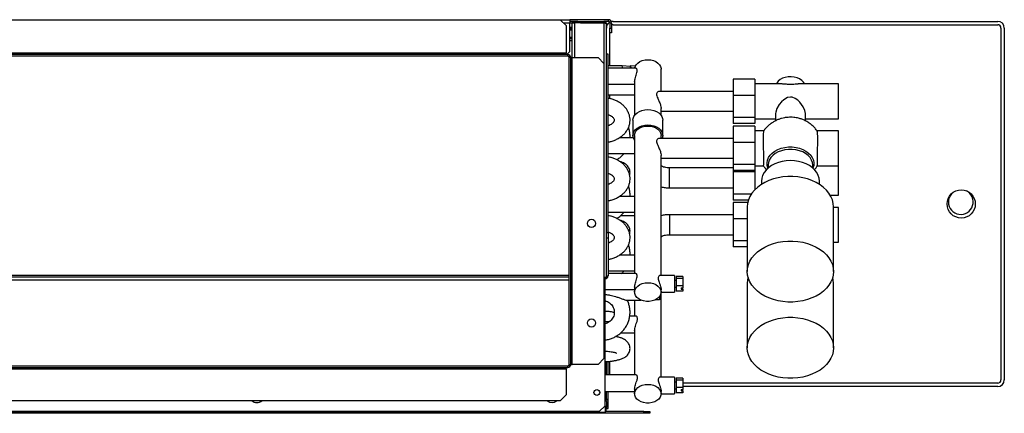
# Model space of a CAD drawing. Units: millimetres. Extents: x 294 to 4469, y 422 to 2632.
# Drawn here: x 3186 to 3780, y 422 to 659 of the extents above; entities that cross this region are included whole.
import ezdxf

# ---------------------------------------------------------------- set-up
doc = ezdxf.new("R2010")
doc.units = ezdxf.units.MM

msp = doc.modelspace()

# ---------------------------------------------------------------- linework, layer by layer
at = {"color": 7, "linetype": 'Continuous', "lineweight": 25}
for p, q in [((2710.35, 659.03), (3512.5, 659.03)), ((3516.03, 655.49), (3512.5, 659.03)), ((3512.5, 659.03), (3518.31, 659.03)), ((3516.03, 655.49), (3516.03, 638.83)), ((3518.31, 659.03), (3518.31, 657.23)), ((3541.51, 659.03), (3518.31, 659.03)), ((3523.06, 658.03), (3518.31, 658.03)), ((3518.31, 639.86), (3518.31, 657.23)), ((3519.51, 654.43), (3518.31, 654.43)), ((3519.51, 653.63), (3518.31, 653.63)), ((3519.51, 657.22), (3519.51, 636.23)), ((3521.11, 657.22), (3519.51, 657.22)), ((3521.11, 657.23), (3521.11, 658.03)), ((3524.65, 657.23), (3521.11, 657.23)), ((3538.71, 657.22), (3521.11, 657.22)), ((3523.06, 658.03), (3524.65, 658.03)), ((3524.65, 658.03), (3524.65, 657.23)), ((3524.65, 658.03), (3538.71, 658.03)), ((3524.65, 657.23), (3538.71, 657.23)), ((3537.31, 657.23), (3537.31, 657.22)), ((3538.71, 657.23), (3538.71, 658.03)), ((3541.51, 658.03), (3538.71, 658.03)), ((3540.31, 503.92), (3540.31, 656.43)), ((3541.51, 658.03), (3541.51, 659.03)), ((3542.31, 657.23), (3543.31, 657.23)), ((3542.31, 657.23), (3542.31, 653.86)), ((3542.31, 653.86), (3543.31, 653.86)), ((3542.31, 651.03), (3542.31, 653.86)), ((3543.31, 657.23), (3543.31, 653.86)), ((3543.31, 653.86), (3543.31, 651.03)), ((3544.31, 658.03), (3776.31, 658.03)), ((3544.31, 656.03), (3776.31, 656.03)), ((3778.31, 654.03), (3778.31, 442.03)), ((3780.31, 654.03), (3780.31, 442.03)), ((3519.51, 648.31), (3518.31, 648.31)), ((3519.51, 647.6), (3518.31, 647.6)), ((3542.31, 631.25), (3542.31, 651.03)), ((3543.31, 651.03), (3542.31, 651.03)), ((3519.51, 646.4), (3518.31, 646.4)), ((3516.03, 638.83), (2706.81, 638.83)), ((3517.01, 638.03), (2706.81, 638.03)), ((3517.01, 637.03), (2706.81, 637.03)), ((3179.03, 638.73), (3189.03, 638.73)), ((3189.03, 638.04), (3179.03, 638.04)), ((3189.03, 638.73), (3189.03, 638.04)), ((3189.83, 638.73), (3199.83, 638.73)), ((3189.83, 638.04), (3189.83, 638.73)), ((3199.83, 638.04), (3189.83, 638.04)), ((3199.83, 638.73), (3199.83, 638.04)), ((3200.63, 638.73), (3210.63, 638.73)), ((3200.63, 638.04), (3200.63, 638.73)), ((3210.63, 638.04), (3200.63, 638.04)), ((3210.63, 638.73), (3210.63, 638.04)), ((3211.43, 638.73), (3221.43, 638.73)), ((3211.43, 638.04), (3211.43, 638.73)), ((3221.43, 638.04), (3211.43, 638.04)), ((3221.43, 638.73), (3221.43, 638.04)), ((3222.23, 638.73), (3232.23, 638.73)), ((3222.23, 638.04), (3222.23, 638.73)), ((3232.23, 638.04), (3222.23, 638.04)), ((3232.23, 638.73), (3232.23, 638.04)), ((3233.03, 638.73), (3243.03, 638.73)), ((3233.03, 638.04), (3233.03, 638.73)), ((3243.03, 638.04), (3233.03, 638.04)), ((3243.03, 638.73), (3243.03, 638.04)), ((3243.83, 638.73), (3253.83, 638.73)), ((3243.83, 638.04), (3243.83, 638.73)), ((3253.83, 638.04), (3243.83, 638.04)), ((3253.83, 638.73), (3253.83, 638.04)), ((3254.63, 638.73), (3264.63, 638.73)), ((3254.63, 638.04), (3254.63, 638.73)), ((3264.63, 638.04), (3254.63, 638.04)), ((3264.63, 638.73), (3264.63, 638.04)), ((3265.43, 638.73), (3275.43, 638.73)), ((3265.43, 638.04), (3265.43, 638.73)), ((3275.43, 638.04), (3265.43, 638.04)), ((3275.43, 638.73), (3275.43, 638.04)), ((3276.23, 638.73), (3286.23, 638.73)), ((3276.23, 638.04), (3276.23, 638.73)), ((3286.23, 638.04), (3276.23, 638.04)), ((3286.23, 638.73), (3286.23, 638.04)), ((3287.03, 638.73), (3297.03, 638.73)), ((3287.03, 638.04), (3287.03, 638.73)), ((3297.03, 638.04), (3287.03, 638.04)), ((3297.03, 638.73), (3297.03, 638.04)), ((3297.83, 638.73), (3307.83, 638.73)), ((3297.83, 638.04), (3297.83, 638.73)), ((3307.83, 638.04), (3297.83, 638.04)), ((3307.83, 638.73), (3307.83, 638.04)), ((3308.63, 638.73), (3318.63, 638.73)), ((3308.63, 638.04), (3308.63, 638.73)), ((3318.63, 638.04), (3308.63, 638.04)), ((3318.63, 638.73), (3318.63, 638.04)), ((3319.43, 638.73), (3329.43, 638.73)), ((3319.43, 638.04), (3319.43, 638.73)), ((3329.43, 638.04), (3319.43, 638.04)), ((3329.43, 638.73), (3329.43, 638.04)), ((3330.23, 638.73), (3340.23, 638.73)), ((3330.23, 638.04), (3330.23, 638.73)), ((3340.23, 638.04), (3330.23, 638.04)), ((3340.23, 638.73), (3340.23, 638.04)), ((3341.03, 638.73), (3351.03, 638.73)), ((3341.03, 638.04), (3341.03, 638.73)), ((3351.03, 638.04), (3341.03, 638.04)), ((3351.03, 638.73), (3351.03, 638.04)), ((3351.83, 638.73), (3361.83, 638.73)), ((3351.83, 638.04), (3351.83, 638.73)), ((3361.83, 638.04), (3351.83, 638.04)), ((3361.83, 638.73), (3361.83, 638.04)), ((3362.63, 638.73), (3372.63, 638.73)), ((3362.63, 638.04), (3362.63, 638.73)), ((3372.63, 638.04), (3362.63, 638.04)), ((3372.63, 638.73), (3372.63, 638.04)), ((3373.43, 638.73), (3383.43, 638.73)), ((3373.43, 638.04), (3373.43, 638.73)), ((3383.43, 638.04), (3373.43, 638.04)), ((3383.43, 638.73), (3383.43, 638.04)), ((3384.23, 638.73), (3394.23, 638.73)), ((3384.23, 638.04), (3384.23, 638.73)), ((3394.23, 638.04), (3384.23, 638.04)), ((3394.23, 638.73), (3394.23, 638.04)), ((3395.03, 638.73), (3405.03, 638.73)), ((3395.03, 638.04), (3395.03, 638.73)), ((3405.03, 638.04), (3395.03, 638.04)), ((3405.03, 638.73), (3405.03, 638.04)), ((3405.83, 638.73), (3415.83, 638.73)), ((3405.83, 638.04), (3405.83, 638.73)), ((3415.83, 638.04), (3405.83, 638.04)), ((3415.83, 638.73), (3415.83, 638.04)), ((3416.63, 638.73), (3426.63, 638.73)), ((3416.63, 638.04), (3416.63, 638.73)), ((3426.63, 638.04), (3416.63, 638.04)), ((3426.63, 638.73), (3426.63, 638.04)), ((3427.43, 638.73), (3437.43, 638.73)), ((3427.43, 638.04), (3427.43, 638.73)), ((3437.43, 638.04), (3427.43, 638.04)), ((3437.43, 638.73), (3437.43, 638.04)), ((3438.23, 638.73), (3448.23, 638.73)), ((3438.23, 638.04), (3438.23, 638.73)), ((3448.23, 638.04), (3438.23, 638.04)), ((3448.23, 638.73), (3448.23, 638.04)), ((3449.03, 638.73), (3459.03, 638.73)), ((3449.03, 638.04), (3449.03, 638.73)), ((3459.03, 638.04), (3449.03, 638.04)), ((3459.03, 638.73), (3459.03, 638.04)), ((3459.83, 638.73), (3469.83, 638.73)), ((3459.83, 638.04), (3459.83, 638.73)), ((3469.83, 638.04), (3459.83, 638.04)), ((3469.83, 638.73), (3469.83, 638.04)), ((3470.63, 638.73), (3480.63, 638.73)), ((3470.63, 638.04), (3470.63, 638.73)), ((3480.63, 638.04), (3470.63, 638.04)), ((3480.63, 638.73), (3480.63, 638.04)), ((3481.43, 638.73), (3491.43, 638.73)), ((3481.43, 638.04), (3481.43, 638.73)), ((3491.43, 638.04), (3481.43, 638.04)), ((3491.43, 638.73), (3491.43, 638.04)), ((3492.23, 638.73), (3502.23, 638.73)), ((3492.23, 638.04), (3492.23, 638.73)), ((3502.23, 638.04), (3492.23, 638.04)), ((3502.23, 638.73), (3502.23, 638.04)), ((3503.03, 638.73), (3513.03, 638.73)), ((3503.03, 638.04), (3503.03, 638.73)), ((3513.03, 638.04), (3503.03, 638.04)), ((3513.03, 638.73), (3513.03, 638.04)), ((3516.03, 638.03), (3516.03, 638.83)), ((3516.48, 638.03), (3518.31, 639.86)), ((3517.01, 637.03), (3517.01, 638.03)), ((3518.81, 636.23), (3517.81, 636.23)), ((3517.81, 451.33), (3517.81, 636.23)), ((3518.81, 451.33), (3518.81, 636.23)), ((3519.61, 636.23), (3518.81, 636.23)), ((3519.61, 451.33), (3519.61, 636.23)), ((3519.61, 636.23), (3535.28, 636.23)), ((3538.81, 632.69), (3535.28, 636.23)), ((3541.31, 638.27), (3540.31, 638.27)), ((3541.31, 530.93), (3541.31, 638.27)), ((3518.82, 630.83), (3519.51, 630.83)), ((3518.82, 620.83), (3518.82, 630.83)), ((3519.38, 630.83), (3519.38, 620.83)), ((3519.51, 630.83), (3519.51, 620.83)), ((3538.81, 632.69), (3538.81, 454.87)), ((3549.8, 631.2), (3541.31, 631.25)), ((3558.05, 629.8), (3541.31, 629.8)), ((3554.76, 630.82), (3549.8, 631.2)), ((3557.66, 630.95), (3554.79, 631.17)), ((3573.31, 615.85), (3573.31, 629.29)), ((3519.51, 620.83), (3518.82, 620.83)), ((3518.82, 619.73), (3519.51, 619.73)), ((3518.82, 609.73), (3518.82, 619.73)), ((3519.38, 619.73), (3519.38, 609.73)), ((3519.51, 619.73), (3519.51, 609.73)), ((3541.31, 620.3), (3557.31, 620.3)), ((3557.31, 621.69), (3557.31, 601.45)), ((3629.81, 623.23), (3616.81, 623.23)), ((3616.81, 623.23), (3616.81, 613.43)), ((3629.81, 623.23), (3629.81, 613.43)), ((3646.24, 620.32), (3629.81, 620.32)), ((3680.31, 620.32), (3656.38, 620.32)), ((3680.31, 599.37), (3680.31, 620.32)), ((3541.31, 613.83), (3557.31, 613.83)), ((3542.31, 611.53), (3542.31, 613.83)), ((3616.81, 615.85), (3572.08, 615.85)), ((3629.81, 613.43), (3616.81, 613.43)), ((3616.81, 613.43), (3616.81, 600.05)), ((3629.81, 613.43), (3629.81, 600.05)), ((3519.51, 609.73), (3518.82, 609.73)), ((3518.82, 608.63), (3519.51, 608.63)), ((3518.82, 598.63), (3518.82, 608.63)), ((3519.38, 608.63), (3519.38, 598.63)), ((3519.51, 608.63), (3519.51, 598.63)), ((3573.31, 601.45), (3573.31, 605.6)), ((3573.31, 603.85), (3616.81, 603.85)), ((3629.81, 600.05), (3616.81, 600.05)), ((3616.81, 600.05), (3616.81, 596.46)), ((3629.81, 600.05), (3629.81, 596.46)), ((3642.31, 602.44), (3642.31, 598.14)), ((3660.31, 598.14), (3660.31, 602.44)), ((3519.51, 598.63), (3518.82, 598.63)), ((3518.82, 597.53), (3519.51, 597.53)), ((3518.82, 587.53), (3518.82, 597.53)), ((3519.38, 597.53), (3519.38, 587.53)), ((3519.51, 597.53), (3519.51, 587.53)), ((3556.31, 598.53), (3556.31, 589.34)), ((3574.31, 589.34), (3574.31, 598.53)), ((3629.81, 596.46), (3616.81, 596.46)), ((3629.81, 594.95), (3616.81, 594.95)), ((3616.81, 594.95), (3616.81, 585.15)), ((3629.81, 599.37), (3642.31, 599.37)), ((3629.81, 594.95), (3629.81, 585.15)), ((3660.31, 599.37), (3680.31, 599.37)), ((3556.52, 587.97), (3548.19, 587.97)), ((3557.31, 589.34), (3557.31, 506.05)), ((3573.31, 587.56), (3573.31, 589.34)), ((3635.23, 592.04), (3629.81, 592.04)), ((3680.31, 592.04), (3667.4, 592.04)), ((3680.31, 571.08), (3680.31, 592.04)), ((3519.51, 587.53), (3518.82, 587.53)), ((3518.82, 586.43), (3519.51, 586.43)), ((3518.82, 576.43), (3518.82, 586.43)), ((3519.38, 586.43), (3519.38, 576.43)), ((3519.51, 586.43), (3519.51, 576.43)), ((3616.81, 587.56), (3572.08, 587.56)), ((3629.81, 585.15), (3616.81, 585.15)), ((3616.81, 585.15), (3616.81, 571.76)), ((3629.81, 585.15), (3629.81, 571.76)), ((3519.51, 576.43), (3518.82, 576.43)), ((3541.31, 578.47), (3557.31, 578.47)), ((3573.31, 504.89), (3573.31, 577.32)), ((3518.82, 575.33), (3519.51, 575.33)), ((3518.82, 565.33), (3518.82, 575.33)), ((3519.38, 575.33), (3519.38, 565.33)), ((3519.51, 575.33), (3519.51, 565.33)), ((3573.31, 575.56), (3616.81, 575.56)), ((3629.81, 571.76), (3616.81, 571.76)), ((3616.81, 571.76), (3616.81, 568.18)), ((3629.81, 571.76), (3629.81, 568.18)), ((3629.81, 571.08), (3634.92, 571.08)), ((3637.81, 571.4), (3637.81, 569.64)), ((3664.81, 569.64), (3664.81, 571.4)), ((3667.71, 571.08), (3680.31, 571.08)), ((3680.31, 553.3), (3680.31, 571.08)), ((3519.51, 565.33), (3518.82, 565.33)), ((3518.82, 564.23), (3519.51, 564.23)), ((3518.82, 554.23), (3518.82, 564.23)), ((3519.38, 564.23), (3519.38, 554.23)), ((3519.51, 564.23), (3519.51, 554.23)), ((3616.81, 569.78), (3578.31, 569.78)), ((3629.81, 568.18), (3616.81, 568.18)), ((3616.81, 568.18), (3616.81, 567.36)), ((3629.81, 567.36), (3616.81, 567.36)), ((3616.81, 567.36), (3616.81, 553.98)), ((3629.81, 568.18), (3629.81, 567.36)), ((3629.81, 567.36), (3629.81, 556.54)), ((3633.81, 561.76), (3633.81, 559.8)), ((3668.81, 559.8), (3668.81, 561.76)), ((3519.51, 554.23), (3518.82, 554.23)), ((3518.82, 553.13), (3519.51, 553.13)), ((3518.82, 543.13), (3518.82, 553.13)), ((3519.38, 553.13), (3519.38, 543.13)), ((3519.51, 553.13), (3519.51, 543.13)), ((3557.31, 552.62), (3548.19, 552.62)), ((3578.31, 557.78), (3616.81, 557.78)), ((3627.75, 553.98), (3616.81, 553.98)), ((3616.81, 553.98), (3616.81, 550.39)), ((3675.3, 553.3), (3680.31, 553.3)), ((3626, 550.39), (3616.81, 550.39)), ((3625.6, 548.91), (3616.81, 548.91)), ((3616.81, 548.91), (3616.81, 539.11)), ((3519.51, 543.13), (3518.82, 543.13)), ((3518.82, 542.03), (3519.51, 542.03)), ((3518.82, 532.03), (3518.82, 542.03)), ((3519.38, 542.03), (3519.38, 532.03)), ((3519.51, 542.03), (3519.51, 532.03)), ((3541.31, 543.12), (3557.31, 543.12)), ((3549.02, 541.13), (3557.31, 541.13)), ((3616.81, 541.53), (3578.31, 541.53)), ((3625.31, 546.21), (3625.31, 507.31)), ((3677.31, 507.31), (3677.31, 546.21)), ((3680.31, 546), (3677.31, 546)), ((3680.31, 525.05), (3680.31, 546)), ((3625.31, 539.11), (3616.81, 539.11)), ((3616.81, 539.11), (3616.81, 525.73)), ((3519.51, 532.03), (3518.82, 532.03)), ((3518.82, 530.93), (3519.51, 530.93)), ((3518.82, 520.93), (3518.82, 530.93)), ((3519.38, 530.93), (3519.38, 520.93)), ((3519.51, 530.93), (3519.51, 520.93)), ((3540.31, 530.93), (3541.31, 530.93)), ((3541.31, 530.93), (3541.31, 527.39)), ((3578.31, 529.53), (3616.81, 529.53)), ((3541.31, 527.39), (3540.31, 527.39)), ((3541.31, 527.39), (3541.31, 504.73)), ((3625.31, 525.73), (3616.81, 525.73)), ((3616.81, 525.73), (3616.81, 522.14)), ((3677.31, 525.05), (3680.31, 525.05)), ((3519.51, 520.93), (3518.82, 520.93)), ((3518.82, 519.83), (3519.51, 519.83)), ((3518.82, 509.83), (3518.82, 519.83)), ((3519.38, 519.83), (3519.38, 509.83)), ((3519.51, 519.83), (3519.51, 509.83)), ((3557.31, 517.26), (3548.19, 517.26)), ((3625.31, 522.14), (3616.81, 522.14)), ((3517.81, 504.98), (2727.31, 504.98)), ((3519.51, 509.83), (3518.82, 509.83)), ((3518.82, 508.73), (3519.51, 508.73)), ((3518.82, 498.73), (3518.82, 508.73)), ((3519.38, 504.98), (3518.82, 504.98)), ((3519.38, 508.73), (3519.38, 498.73)), ((3519.51, 508.73), (3519.51, 498.73)), ((3541.31, 507.76), (3557.31, 507.76)), ((3558.05, 506.05), (3541.31, 506.05)), ((3581.31, 504.89), (3572.48, 504.89)), ((3581.31, 504.89), (3581.31, 494.89)), ((3517.81, 503.93), (2707.81, 503.93)), ((3519.38, 503.93), (3518.82, 503.93)), ((3538.81, 503.92), (3540.31, 503.92)), ((3539.51, 502.13), (3539.51, 503.92)), ((3539.51, 426.47), (3539.51, 502.13)), ((3540.31, 504.73), (3541.31, 504.73)), ((3582.31, 501.89), (3581.31, 501.89)), ((3586.31, 504.35), (3582.31, 504.35)), ((3582.31, 504.35), (3582.31, 503.16)), ((3586.31, 503.16), (3582.31, 503.16)), ((3582.31, 503.16), (3582.31, 498.69)), ((3586.31, 504.35), (3586.31, 503.16)), ((3586.31, 503.16), (3586.31, 498.69)), ((3625.31, 500.21), (3625.31, 461.37)), ((3677.31, 461.37), (3677.31, 500.21)), ((3519.51, 498.73), (3518.82, 498.73)), ((3518.82, 497.63), (3519.51, 497.63)), ((3518.82, 487.63), (3518.82, 497.63)), ((3519.38, 497.63), (3519.38, 487.63)), ((3519.51, 497.63), (3519.51, 487.63)), ((3539.51, 496.55), (3557.31, 496.55)), ((3557.31, 497.95), (3557.31, 494.94)), ((3573.31, 494.94), (3573.31, 496.35)), ((3573.31, 443.65), (3573.31, 494.89)), ((3573.31, 494.89), (3581.31, 494.89)), ((3581.31, 497.89), (3582.31, 497.89)), ((3586.31, 498.69), (3582.31, 498.69)), ((3582.31, 498.69), (3582.31, 495.43)), ((3586.31, 495.43), (3582.31, 495.43)), ((3585.31, 497.42), (3586.31, 497.42)), ((3585.31, 497.42), (3585.31, 496.71)), ((3585.31, 496.71), (3586.31, 496.71)), ((3586.31, 498.69), (3586.31, 497.42)), ((3586.31, 496.71), (3586.31, 497.42)), ((3586.31, 496.71), (3586.31, 495.43)), ((3519.51, 487.63), (3518.82, 487.63)), ((3552.43, 490.08), (3561.21, 490.08)), ((3557.31, 490.08), (3557.31, 480.42)), ((3572.31, 490.37), (3570.03, 490.37)), ((3572.31, 492.2), (3572.31, 490.37)), ((3518.82, 486.53), (3519.51, 486.53)), ((3518.82, 476.53), (3518.82, 486.53)), ((3519.38, 486.53), (3519.38, 476.53)), ((3519.51, 486.53), (3519.51, 476.53)), ((3519.51, 476.53), (3518.82, 476.53)), ((3518.82, 475.43), (3519.51, 475.43)), ((3518.82, 465.43), (3518.82, 475.43)), ((3519.38, 475.43), (3519.38, 465.43)), ((3519.51, 475.43), (3519.51, 465.43)), ((3558.14, 480.42), (3554.38, 480.42)), ((3549.02, 470.42), (3557.31, 470.42)), ((3557.31, 471.89), (3557.31, 445.07)), ((3519.51, 465.43), (3518.82, 465.43)), ((3518.82, 464.33), (3519.51, 464.33)), ((3518.82, 454.33), (3518.82, 464.33)), ((3519.38, 464.33), (3519.38, 454.33)), ((3519.51, 464.33), (3519.51, 454.33)), ((3519.51, 454.33), (3518.82, 454.33)), ((3535.28, 451.33), (3538.81, 454.87)), ((3541.31, 445.07), (3541.31, 453.16)), ((3542.31, 445.07), (3542.31, 453.25)), ((2708.61, 450.53), (3517.01, 450.53)), ((2708.61, 449.53), (3517.01, 449.53)), ((2709.61, 448.73), (3516.01, 448.73)), ((3186.81, 449.52), (3196.81, 449.52)), ((3186.81, 448.83), (3186.81, 449.52)), ((3196.81, 448.96), (3186.81, 448.96)), ((3196.81, 448.83), (3186.81, 448.83)), ((3196.81, 449.52), (3196.81, 448.83)), ((3197.61, 449.52), (3207.61, 449.52)), ((3197.61, 448.83), (3197.61, 449.52)), ((3207.61, 448.96), (3197.61, 448.96)), ((3207.61, 448.83), (3197.61, 448.83)), ((3207.61, 449.52), (3207.61, 448.83)), ((3208.41, 449.52), (3218.41, 449.52)), ((3208.41, 448.83), (3208.41, 449.52)), ((3218.41, 448.96), (3208.41, 448.96)), ((3218.41, 448.83), (3208.41, 448.83)), ((3218.41, 449.52), (3218.41, 448.83)), ((3219.21, 449.52), (3229.21, 449.52)), ((3219.21, 448.83), (3219.21, 449.52)), ((3229.21, 448.96), (3219.21, 448.96)), ((3229.21, 448.83), (3219.21, 448.83)), ((3229.21, 449.52), (3229.21, 448.83)), ((3230.01, 449.52), (3240.01, 449.52)), ((3230.01, 448.83), (3230.01, 449.52)), ((3240.01, 448.96), (3230.01, 448.96)), ((3240.01, 448.83), (3230.01, 448.83)), ((3240.01, 449.52), (3240.01, 448.83)), ((3240.81, 449.52), (3250.81, 449.52)), ((3240.81, 448.83), (3240.81, 449.52)), ((3250.81, 448.96), (3240.81, 448.96)), ((3250.81, 448.83), (3240.81, 448.83)), ((3250.81, 449.52), (3250.81, 448.83)), ((3251.61, 449.52), (3261.61, 449.52)), ((3251.61, 448.83), (3251.61, 449.52)), ((3261.61, 448.96), (3251.61, 448.96)), ((3261.61, 448.83), (3251.61, 448.83)), ((3261.61, 449.52), (3261.61, 448.83)), ((3262.41, 449.52), (3272.41, 449.52)), ((3262.41, 448.83), (3262.41, 449.52)), ((3272.41, 448.96), (3262.41, 448.96)), ((3272.41, 448.83), (3262.41, 448.83)), ((3272.41, 449.52), (3272.41, 448.83)), ((3273.21, 449.52), (3283.21, 449.52)), ((3273.21, 448.83), (3273.21, 449.52)), ((3283.21, 448.96), (3273.21, 448.96)), ((3283.21, 448.83), (3273.21, 448.83)), ((3283.21, 449.52), (3283.21, 448.83)), ((3284.01, 449.52), (3294.01, 449.52)), ((3284.01, 448.83), (3284.01, 449.52)), ((3294.01, 448.96), (3284.01, 448.96)), ((3294.01, 448.83), (3284.01, 448.83)), ((3294.01, 449.52), (3294.01, 448.83)), ((3294.81, 449.52), (3304.81, 449.52)), ((3294.81, 448.83), (3294.81, 449.52)), ((3304.81, 448.96), (3294.81, 448.96)), ((3304.81, 448.83), (3294.81, 448.83)), ((3304.81, 449.52), (3304.81, 448.83)), ((3305.61, 449.52), (3315.61, 449.52)), ((3305.61, 448.83), (3305.61, 449.52)), ((3315.61, 448.96), (3305.61, 448.96)), ((3315.61, 448.83), (3305.61, 448.83)), ((3315.61, 449.52), (3315.61, 448.83)), ((3316.41, 449.52), (3326.41, 449.52)), ((3316.41, 448.83), (3316.41, 449.52)), ((3326.41, 448.96), (3316.41, 448.96)), ((3326.41, 448.83), (3316.41, 448.83)), ((3326.41, 449.52), (3326.41, 448.83)), ((3327.21, 449.52), (3337.21, 449.52)), ((3327.21, 448.83), (3327.21, 449.52)), ((3337.21, 448.96), (3327.21, 448.96)), ((3337.21, 448.83), (3327.21, 448.83)), ((3337.21, 449.52), (3337.21, 448.83)), ((3338.01, 449.52), (3348.01, 449.52)), ((3338.01, 448.83), (3338.01, 449.52)), ((3348.01, 448.96), (3338.01, 448.96)), ((3348.01, 448.83), (3338.01, 448.83)), ((3348.01, 449.52), (3348.01, 448.83)), ((3348.81, 449.52), (3358.81, 449.52)), ((3348.81, 448.83), (3348.81, 449.52)), ((3358.81, 448.96), (3348.81, 448.96)), ((3358.81, 448.83), (3348.81, 448.83)), ((3358.81, 449.52), (3358.81, 448.83)), ((3359.61, 449.52), (3369.61, 449.52)), ((3359.61, 448.83), (3359.61, 449.52)), ((3369.61, 448.96), (3359.61, 448.96)), ((3369.61, 448.83), (3359.61, 448.83)), ((3369.61, 449.52), (3369.61, 448.83)), ((3370.41, 449.52), (3380.41, 449.52)), ((3370.41, 448.83), (3370.41, 449.52)), ((3380.41, 448.96), (3370.41, 448.96)), ((3380.41, 448.83), (3370.41, 448.83)), ((3380.41, 449.52), (3380.41, 448.83)), ((3381.21, 449.52), (3391.21, 449.52)), ((3381.21, 448.83), (3381.21, 449.52)), ((3391.21, 448.96), (3381.21, 448.96)), ((3391.21, 448.83), (3381.21, 448.83)), ((3391.21, 449.52), (3391.21, 448.83)), ((3392.01, 449.52), (3402.01, 449.52)), ((3392.01, 448.83), (3392.01, 449.52)), ((3402.01, 448.96), (3392.01, 448.96)), ((3402.01, 448.83), (3392.01, 448.83)), ((3402.01, 449.52), (3402.01, 448.83)), ((3402.81, 449.52), (3412.81, 449.52)), ((3402.81, 448.83), (3402.81, 449.52)), ((3412.81, 448.96), (3402.81, 448.96)), ((3412.81, 448.83), (3402.81, 448.83)), ((3412.81, 449.52), (3412.81, 448.83)), ((3413.61, 449.52), (3423.61, 449.52)), ((3413.61, 448.83), (3413.61, 449.52)), ((3423.61, 448.96), (3413.61, 448.96)), ((3423.61, 448.83), (3413.61, 448.83)), ((3423.61, 449.52), (3423.61, 448.83)), ((3424.41, 449.52), (3434.41, 449.52)), ((3424.41, 448.83), (3424.41, 449.52)), ((3434.41, 448.96), (3424.41, 448.96)), ((3434.41, 448.83), (3424.41, 448.83)), ((3434.41, 449.52), (3434.41, 448.83)), ((3435.21, 449.52), (3445.21, 449.52)), ((3435.21, 448.83), (3435.21, 449.52)), ((3445.21, 448.96), (3435.21, 448.96)), ((3445.21, 448.83), (3435.21, 448.83)), ((3445.21, 449.52), (3445.21, 448.83)), ((3446.01, 449.52), (3456.01, 449.52)), ((3446.01, 448.83), (3446.01, 449.52)), ((3456.01, 448.96), (3446.01, 448.96)), ((3456.01, 448.83), (3446.01, 448.83)), ((3456.01, 449.52), (3456.01, 448.83)), ((3456.81, 449.52), (3466.81, 449.52)), ((3456.81, 448.83), (3456.81, 449.52)), ((3466.81, 448.96), (3456.81, 448.96)), ((3466.81, 448.83), (3456.81, 448.83)), ((3466.81, 449.52), (3466.81, 448.83)), ((3467.61, 449.52), (3477.61, 449.52)), ((3467.61, 448.83), (3467.61, 449.52)), ((3477.61, 448.96), (3467.61, 448.96)), ((3477.61, 448.83), (3467.61, 448.83)), ((3477.61, 449.52), (3477.61, 448.83)), ((3478.41, 449.52), (3488.41, 449.52)), ((3478.41, 448.83), (3478.41, 449.52)), ((3488.41, 448.96), (3478.41, 448.96)), ((3488.41, 448.83), (3478.41, 448.83)), ((3488.41, 449.52), (3488.41, 448.83)), ((3489.21, 449.52), (3499.21, 449.52)), ((3489.21, 448.83), (3489.21, 449.52)), ((3499.21, 448.96), (3489.21, 448.96)), ((3499.21, 448.83), (3489.21, 448.83)), ((3499.21, 449.52), (3499.21, 448.83)), ((3500.01, 449.52), (3510.01, 449.52)), ((3500.01, 448.83), (3500.01, 449.52)), ((3510.01, 448.96), (3500.01, 448.96)), ((3510.01, 448.83), (3500.01, 448.83)), ((3510.01, 449.52), (3510.01, 448.83)), ((3516.01, 448.73), (3516.01, 449.53)), ((3516.01, 448.73), (3516.01, 433.07)), ((3517.01, 449.53), (3517.01, 450.53)), ((3517.81, 451.33), (3518.81, 451.33)), ((3518.81, 451.33), (3519.61, 451.33)), ((3535.28, 451.33), (3519.61, 451.33)), ((3558.14, 445.07), (3539.51, 445.07)), ((3581.31, 443.65), (3572.48, 443.65)), ((3581.31, 443.65), (3581.31, 433.65)), ((3582.31, 440.65), (3581.31, 440.65)), ((3586.31, 443.11), (3582.31, 443.11)), ((3582.31, 443.11), (3582.31, 441.92)), ((3586.31, 441.92), (3582.31, 441.92)), ((3582.31, 441.92), (3582.31, 437.46)), ((3586.31, 443.11), (3586.31, 441.92)), ((3586.31, 441.92), (3586.31, 437.46)), ((3776.31, 440.03), (3586.31, 440.03)), ((3539.51, 435.07), (3557.31, 435.07)), ((3541.31, 429.67), (3541.31, 435.07)), ((3557.31, 436.53), (3557.31, 433.7)), ((3573.31, 433.7), (3573.31, 435.12)), ((3573.31, 433.65), (3581.31, 433.65)), ((3581.31, 436.65), (3582.31, 436.65)), ((3586.31, 437.46), (3582.31, 437.46)), ((3582.31, 437.46), (3582.31, 434.19)), ((3586.31, 434.19), (3582.31, 434.19)), ((3585.31, 436.18), (3586.31, 436.18)), ((3585.31, 436.18), (3585.31, 435.47)), ((3585.31, 435.47), (3586.31, 435.47)), ((3776.31, 438.03), (3586.31, 438.03)), ((3586.31, 437.46), (3586.31, 436.18)), ((3586.31, 435.47), (3586.31, 436.18)), ((3586.31, 435.47), (3586.31, 434.19)), ((3512.48, 429.53), (2713.15, 429.53)), ((3512.48, 429.53), (3516.01, 433.07)), ((3539.51, 430.38), (3540.3, 430.38)), ((3540.3, 429.67), (3539.51, 429.67)), ((3540.31, 428.97), (3540.31, 429.67)), ((3540.31, 428.97), (3540.31, 425.43)), ((3541.31, 424.72), (3541.31, 429.67)), ((3539.51, 422.46), (2683.51, 422.46)), ((3539.51, 421.93), (2683.51, 421.93)), ((3535.98, 422.93), (2687.05, 422.93)), ((3535.98, 422.93), (3539.51, 426.47)), ((3539.51, 426.47), (3539.51, 422.46)), ((3539.51, 425.43), (3540.31, 425.43)), ((3539.51, 424.53), (3540.31, 424.53)), ((3562.98, 422.93), (3539.51, 422.93)), ((3539.51, 422.46), (3539.51, 421.93)), ((3562.98, 421.93), (3539.51, 421.93)), ((3540.31, 424.53), (3540.31, 425.43)), ((3540.31, 424.72), (3541.31, 424.72)), ((3562.98, 421.93), (3562.98, 422.93)), ((3562.98, 422.93), (3566.51, 422.93)), ((3566.51, 421.93), (3562.98, 421.93)), ((3566.51, 422.93), (3566.51, 421.93))]:
    msp.add_line(p, q, dxfattribs=at)
at = {"color": 8, "linetype": 'Continuous', "lineweight": 25}
for p, q in [((3514.3, 657.23), (3518.31, 657.23)), ((3518.31, 657.23), (3521.11, 657.23)), ((3521.11, 657.22), (3521.11, 636.23)), ((3538.71, 657.22), (3538.71, 632.79)), ((3519.51, 652.73), (3518.31, 652.73)), ((3578.31, 557.78), (3578.31, 569.78)), ((3578.31, 541.53), (3578.31, 529.53)), ((3517.81, 502.13), (2707.81, 502.13)), ((3519.38, 502.13), (3518.82, 502.13)), ((3539.51, 502.13), (3538.81, 502.13)), ((3540.3, 445.07), (3540.3, 453.09)), ((3540.3, 430.38), (3540.3, 435.07))]:
    msp.add_line(p, q, dxfattribs=at)
at = {"color": 7, "linetype": 'Continuous', "lineweight": 25, "flags": 128}
for points in [[(3544.31, 658.03), (3543.53, 657.95), (3543.19, 657.87)], [(3554.67, 630.82), (3554.72, 631.04), (3554.81, 631.16), (3554.89, 630.9), (3554.97, 630.28), (3555.01, 629.8)], [(3557.34, 629.8), (3557.6, 630.8), (3558.24, 631.94), (3559.22, 632.95), (3560.47, 633.79), (3561.95, 634.42), (3563.59, 634.82), (3565.31, 634.95)], [(3565.31, 634.95), (3567.03, 634.82), (3568.67, 634.42), (3570.15, 633.79), (3571.41, 632.95), (3572.38, 631.94), (3573.02, 630.8), (3573.3, 629.6), (3573.31, 629.29)], [(3659.86, 620.32), (3659.18, 621.42), (3658.14, 622.48), (3656.82, 623.36), (3655.28, 624.04), (3653.57, 624.49), (3651.77, 624.69), (3649.95, 624.62), (3648.19, 624.3), (3646.55, 623.73), (3645.11, 622.94), (3643.93, 621.97), (3643.04, 620.84), (3642.76, 620.32)], [(3660.31, 602.44), (3659.96, 604.41), (3659, 606.52), (3656.96, 609.29), (3655.69, 610.51), (3654.23, 611.55), (3652.43, 612.29), (3651.31, 612.42), (3649.54, 612.09), (3647.32, 610.82), (3645.88, 609.52), (3644.59, 608), (3643.08, 605.47), (3642.41, 603.42), (3642.31, 602.44), (3642.31, 602.44)], [(3556.31, 598.53), (3556.42, 599.5), (3556.87, 600.74), (3557.67, 601.9), (3558.79, 602.92), (3560.17, 603.75), (3561.76, 604.38), (3563.5, 604.77), (3565.31, 604.9)], [(3565.31, 604.9), (3567.12, 604.77), (3568.86, 604.38), (3570.45, 603.75), (3571.84, 602.92), (3572.95, 601.9), (3573.75, 600.74), (3574.21, 599.5), (3574.31, 598.53)], [(3557.31, 586.42), (3557.23, 586.54), (3556.6, 587.74), (3556.32, 589.02), (3556.42, 590.3), (3556.87, 591.55), (3557.67, 592.71), (3558.79, 593.72), (3560.17, 594.56), (3561.76, 595.19), (3563.5, 595.57), (3565.31, 595.7)], [(3557.31, 589.34), (3557.32, 589.65), (3557.6, 590.85), (3558.24, 591.99), (3559.22, 593), (3560.47, 593.84), (3561.95, 594.47), (3563.59, 594.86), (3565.31, 595)], [(3565.31, 595.7), (3567.12, 595.57), (3568.86, 595.19), (3570.45, 594.56), (3571.84, 593.72), (3572.95, 592.71), (3573.75, 591.55), (3574.21, 590.3), (3574.3, 589.02), (3574.03, 587.74), (3573.95, 587.56)], [(3565.31, 595), (3567.03, 594.86), (3568.67, 594.47), (3570.15, 593.84), (3571.41, 593), (3572.38, 591.99), (3573.02, 590.85), (3573.3, 589.65), (3573.31, 589.34)], [(3668.81, 561.76), (3668.63, 563.52), (3668.1, 565.25), (3667.23, 566.9), (3666.03, 568.45), (3664.54, 569.87), (3662.77, 571.11), (3660.77, 572.17), (3658.58, 573.02), (3656.24, 573.64), (3653.8, 574.01), (3651.31, 574.14), (3648.82, 574.01), (3646.38, 573.64), (3644.04, 573.02), (3641.85, 572.17), (3639.85, 571.11), (3638.09, 569.87), (3636.59, 568.45), (3635.39, 566.9), (3634.52, 565.25), (3633.99, 563.52), (3633.81, 561.76), (3633.81, 561.76)], [(3677.31, 546.21), (3677.14, 548.34), (3676.61, 550.45), (3675.74, 552.49), (3674.55, 554.46), (3673.04, 556.31), (3671.23, 558.02), (3669.15, 559.58), (3666.84, 560.95), (3664.31, 562.13), (3661.61, 563.09), (3658.77, 563.82), (3655.83, 564.31), (3652.82, 564.56), (3649.8, 564.56), (3646.8, 564.31), (3643.86, 563.82), (3641.01, 563.09), (3638.31, 562.13), (3635.79, 560.95), (3633.47, 559.58), (3631.4, 558.02), (3629.59, 556.31), (3628.08, 554.46), (3626.88, 552.49), (3626.01, 550.45), (3625.49, 548.34), (3625.31, 546.21), (3625.31, 546.21)], [(3677.31, 507.31), (3677.14, 505.18), (3676.61, 503.07), (3675.74, 501.03), (3674.55, 499.06), (3673.04, 497.21), (3671.23, 495.5), (3669.15, 493.94), (3666.84, 492.57), (3664.31, 491.39), (3661.61, 490.43), (3658.77, 489.7), (3655.83, 489.21), (3652.82, 488.96), (3649.8, 488.96), (3646.8, 489.21), (3643.86, 489.7), (3641.01, 490.43), (3638.31, 491.39), (3635.79, 492.57), (3633.47, 493.94), (3631.4, 495.5), (3629.59, 497.21), (3628.08, 499.06), (3626.88, 501.03), (3626.01, 503.07), (3625.49, 505.18), (3625.31, 507.31), (3625.49, 509.45), (3626.01, 511.55), (3626.88, 513.6), (3628.08, 515.57), (3629.59, 517.42), (3631.4, 519.13), (3633.47, 520.69), (3635.79, 522.06), (3638.31, 523.24), (3641.01, 524.2), (3643.86, 524.93), (3646.8, 525.42), (3649.8, 525.67), (3652.82, 525.67), (3655.83, 525.42), (3658.77, 524.93), (3661.61, 524.2), (3664.31, 523.24), (3666.84, 522.06), (3669.15, 520.69), (3671.23, 519.13), (3673.04, 517.42), (3674.55, 515.57), (3675.74, 513.6), (3676.61, 511.55), (3677.14, 509.45), (3677.31, 507.31)], [(3565.31, 500.6), (3567.03, 500.46), (3568.67, 500.07), (3570.15, 499.44), (3571.41, 498.6), (3572.38, 497.59), (3573.02, 496.45), (3573.3, 495.25), (3573.21, 494.03), (3572.74, 492.85), (3571.93, 491.77), (3570.81, 490.83), (3569.44, 490.09), (3567.87, 489.58), (3566.18, 489.32), (3564.45, 489.32), (3562.76, 489.58), (3561.19, 490.09), (3559.81, 490.83), (3558.69, 491.77), (3557.88, 492.85), (3557.42, 494.03), (3557.32, 495.25), (3557.6, 496.45), (3558.24, 497.59), (3559.22, 498.6), (3560.47, 499.44), (3561.95, 500.07), (3563.59, 500.46), (3565.31, 500.6)], [(3625.8, 503.77), (3625.49, 502.35), (3625.31, 500.21)], [(3677.31, 500.21), (3677.14, 502.35), (3676.82, 503.77)], [(3677.31, 461.37), (3677.14, 459.23), (3676.61, 457.12), (3675.74, 455.07), (3674.55, 453.11), (3673.04, 451.25), (3671.23, 449.54), (3669.15, 447.98), (3666.84, 446.61), (3664.31, 445.43), (3661.61, 444.47), (3658.77, 443.74), (3655.83, 443.24), (3652.82, 442.99), (3649.8, 442.99), (3646.8, 443.24), (3643.86, 443.74), (3641.01, 444.47), (3638.31, 445.43), (3635.79, 446.61), (3633.47, 447.98), (3631.4, 449.54), (3629.59, 451.25), (3628.08, 453.11), (3626.88, 455.07), (3626.01, 457.12), (3625.49, 459.23), (3625.31, 461.37), (3625.49, 463.51), (3626.01, 465.61), (3626.88, 467.67), (3628.08, 469.63), (3629.59, 471.48), (3631.4, 473.2), (3633.47, 474.76), (3635.79, 476.13), (3638.31, 477.31), (3641.01, 478.27), (3643.86, 479), (3646.8, 479.5), (3649.8, 479.75), (3652.82, 479.75), (3655.83, 479.5), (3658.77, 479), (3661.61, 478.27), (3664.31, 477.31), (3666.84, 476.13), (3669.15, 474.76), (3671.23, 473.2), (3673.04, 471.48), (3674.55, 469.63), (3675.74, 467.67), (3676.61, 465.61), (3677.14, 463.51), (3677.31, 461.37)], [(3565.31, 439.36), (3567.03, 439.23), (3568.67, 438.84), (3570.15, 438.21), (3571.41, 437.37), (3572.38, 436.35), (3573.02, 435.22), (3573.3, 434.01), (3573.21, 432.79), (3572.74, 431.61), (3571.93, 430.53), (3570.81, 429.6), (3569.44, 428.86), (3567.87, 428.34), (3566.18, 428.08), (3564.45, 428.08), (3562.76, 428.34), (3561.19, 428.86), (3559.81, 429.6), (3558.69, 430.53), (3557.88, 431.61), (3557.42, 432.79), (3557.32, 434.01), (3557.6, 435.22), (3558.24, 436.35), (3559.22, 437.37), (3560.47, 438.21), (3561.95, 438.84), (3563.59, 439.23), (3565.31, 439.36)]]:
    msp.add_lwpolyline(points, dxfattribs=at)
at = {"color": 8, "linetype": 'Continuous', "lineweight": 25, "flags": 128}
for points in [[(3637.77, 569.6), (3637.75, 569.64), (3637.3, 571.22), (3637.21, 572.82), (3637.48, 574.42), (3638.11, 575.96), (3639.09, 577.41), (3640.38, 578.73), (3641.95, 579.89), (3643.77, 580.86), (3645.78, 581.6), (3647.93, 582.11), (3650.18, 582.37), (3652.45, 582.37), (3654.69, 582.11), (3656.85, 581.6), (3658.86, 580.86), (3660.67, 579.89), (3662.25, 578.73), (3663.54, 577.41), (3664.51, 575.96), (3665.14, 574.42), (3665.42, 572.82), (3665.33, 571.22), (3664.87, 569.64), (3664.85, 569.6)], [(3664.81, 571.4), (3664.63, 572.97), (3664.08, 574.5), (3663.19, 575.94), (3661.97, 577.26), (3660.46, 578.42), (3658.7, 579.39), (3656.74, 580.14), (3654.63, 580.65), (3652.43, 580.91), (3650.2, 580.91), (3648, 580.65), (3645.89, 580.14), (3643.93, 579.39), (3642.17, 578.42), (3640.66, 577.26), (3639.44, 575.94), (3638.54, 574.5), (3638, 572.97), (3637.81, 571.4), (3637.81, 571.4)]]:
    msp.add_lwpolyline(points, dxfattribs=at)
at = {"color": 7, "linetype": 'Continuous', "lineweight": 25}
for centre, radius in [((3754.31, 548.03), 8.5), ((3531.31, 536.33), 2.5), ((3531.31, 476.33), 2.5), ((3534.51, 434.43), 1.75)]:
    msp.add_circle(centre, radius, dxfattribs=at)
for centre, radius, start, end in [((3544.31, 654.03), 4, 120.62273, 180), ((3541.51, 657.23), 1.8, 0, 90), ((3541.51, 657.23), 0.8, 0, 90), ((3544.31, 654.03), 2, 90, 120), ((3776.31, 654.03), 4, 0, 90), ((3776.31, 654.03), 2, 0, 90), ((3517.01, 636.23), 1.8, 0, 90), ((3517.01, 636.23), 0.8, 360, 90), ((3547.07, 630.04), 2.96, 355.30769, 23.01766), ((3552.78, 629.92), 2.18, 356.81112, 24.33465), ((3754.06, 549.23), 7.5, 180.00483, 64.28197), ((3754.06, 549.22), 7.5, 139.32183, 179.99947), ((3539.51, 504.73), 1.8, 270, 0), ((3517.01, 451.33), 1.8, 270, 0), ((3517.01, 451.33), 0.8, 270, 0), ((3776.31, 442.03), 2, 270, 0), ((3776.31, 442.03), 4, 270, 0), ((3329.51, 432.93), 4.5, 229.07394, 270), ((3329.51, 432.93), 4.5, 270, 310.92606), ((3507.51, 432.93), 4.5, 229.07394, 310.92606), ((3540.43, 429.49), 0.902, 11.422, 98.04945), ((3540.3, 429.66), 0.0089, 11.26908, 98.11799), ((3538.71, 424.53), 1.6, 300, 0)]:
    msp.add_arc(centre, radius, start, end, dxfattribs=at)
for points, knots in [([(3538.71, 658.03), (3538.9, 658.01), (3539.28, 657.97), (3539.77, 657.67), (3540.14, 657.23), (3540.3, 656.78), (3540.31, 656.51), (3540.31, 656.43)], [0, 0, 0, 0, 0.225086, 0.450201, 0.675323, 0.900445, 1, 1, 1, 1]), ([(3538.71, 657.23), (3538.83, 657.22), (3539, 657.21), (3539.12, 657.11), (3539.16, 657.08)], [0, 0, 0, 0, 0.719017, 1, 1, 1, 1]), ([(3540.31, 656.43), (3540.29, 656.5), (3540.24, 656.63), (3539.87, 656.83), (3539.34, 657.02), (3538.92, 657.16), (3538.71, 657.22)], [0, 0, 0, 0, 0.249995, 0.5, 0.750005, 1, 1, 1, 1]), ([(3557.31, 621.69), (3557.34, 622.07), (3557.39, 622.82), (3557.78, 624.23), (3558.29, 625.75), (3558.75, 627.19), (3558.92, 628.4), (3558.79, 629.22), (3558.45, 629.72), (3558.18, 629.75), (3558.05, 629.76)], [0, 0, 0, 0, 0.127188, 0.254, 0.390493, 0.543078, 0.659396, 0.775886, 0.891313, 1, 1, 1, 1]), ([(3656.38, 620.31), (3656.16, 620.31), (3655.51, 620.31), (3654.22, 620.18), (3652.72, 620.04), (3651.09, 619.98), (3649.26, 620.08), (3647.56, 620.29), (3646.59, 620.3), (3646.24, 620.31)], [0, 0, 0, 0, 0.081869, 0.236556, 0.403989, 0.500318, 0.654739, 0.875201, 1, 1, 1, 1]), ([(3541.31, 585.32), (3541.96, 585.45), (3543.39, 585.74), (3545.46, 586.48), (3547.51, 587.47), (3549.38, 588.7), (3551.02, 590.13), (3552.38, 591.75), (3553.44, 593.51), (3554.16, 595.37), (3554.54, 597.26), (3554.6, 599.16), (3554.33, 601.01), (3553.77, 602.8), (3552.91, 604.49), (3551.78, 606.07), (3550.4, 607.52), (3548.76, 608.81), (3546.91, 609.92), (3544.87, 610.81), (3542.99, 611.43), (3541.77, 611.65), (3541.31, 611.73)], [0, 0, 0, 0, 0.045469, 0.099177, 0.153131, 0.207203, 0.261096, 0.3144, 0.366693, 0.417726, 0.467519, 0.516339, 0.564606, 0.612678, 0.66102, 0.710045, 0.760023, 0.811022, 0.862911, 0.915429, 0.968304, 1, 1, 1, 1]), ([(3572.08, 615.78), (3571.97, 615.79), (3571.54, 615.85), (3570.88, 615.32), (3570.54, 614.34), (3570.68, 613.14), (3571.31, 611.54), (3572.25, 609.56), (3573.03, 607.55), (3573.3, 606.25), (3573.31, 605.72), (3573.31, 605.6)], [0, 0, 0, 0, 0.059792, 0.218533, 0.315375, 0.412603, 0.531363, 0.691563, 0.852758, 0.966569, 1, 1, 1, 1]), ([(3541.31, 601.94), (3541.64, 601.83), (3542.38, 601.55), (3543.32, 600.99), (3544.12, 600.36), (3544.65, 599.73), (3544.95, 599.18), (3545.07, 598.71), (3545.07, 598.3), (3544.92, 597.81), (3544.59, 597.25), (3544.02, 596.62), (3543.19, 595.98), (3542.26, 595.45), (3541.57, 595.21), (3541.31, 595.13)], [0, 0, 0, 0, 0.05809, 0.13452, 0.210715, 0.287566, 0.36716, 0.45389, 0.558156, 0.645633, 0.724374, 0.798676, 0.877434, 0.954781, 1, 1, 1, 1]), ([(3651.31, 600.26), (3650.46, 600.23), (3649.25, 600.19), (3647.48, 599.91), (3645.97, 599.58), (3644.21, 599.01), (3642.41, 598.23), (3640.6, 597.22), (3638.85, 595.98), (3637.22, 594.5), (3635.96, 593.13), (3635.34, 592.2), (3635.14, 591.89)], [0, 0, 0, 0, 0.135216, 0.19073, 0.283042, 0.379581, 0.483706, 0.592958, 0.706245, 0.822659, 0.941535, 1, 1, 1, 1]), ([(3667.48, 591.92), (3667.39, 592.05), (3666.9, 592.84), (3665.77, 594.12), (3664.11, 595.72), (3662.25, 597.09), (3660.27, 598.22), (3658.26, 599.08), (3656.42, 599.64), (3654.78, 599.98), (3653.14, 600.21), (3651.97, 600.25), (3651.31, 600.26)], [0, 0, 0, 0, 0.025501, 0.147275, 0.26922, 0.391071, 0.512097, 0.630192, 0.737532, 0.814969, 0.895837, 1, 1, 1, 1]), ([(3554.5, 587.97), (3554.53, 588.29), (3554.62, 589.37), (3554.42, 591.21), (3554.1, 592.97), (3553.73, 593.93), (3553.63, 594.17)], [0, 0, 0, 0, 0.15341, 0.514618, 0.875667, 1, 1, 1, 1]), ([(3635.18, 591.86), (3635.15, 591.85), (3635.06, 591.84), (3634.92, 590.56), (3634.84, 588.22), (3634.84, 585.07), (3634.91, 581.55), (3635.02, 578.02), (3635.07, 575.59), (3635.08, 573.55), (3635.05, 571.99), (3634.97, 571.03), (3634.93, 571.18), (3634.92, 571.21)], [0, 0, 0, 0, 0.046658, 0.157152, 0.267408, 0.377365, 0.487269, 0.597364, 0.707599, 0.743568, 0.853614, 0.963654, 1, 1, 1, 1]), ([(3667.55, 574.15), (3667.56, 575.07), (3667.57, 576.89), (3667.68, 580.38), (3667.77, 583.95), (3667.8, 587.27), (3667.74, 589.9), (3667.61, 591.59), (3667.49, 591.8), (3667.45, 591.9)], [0, 0, 0, 0, 0.148059, 0.296108, 0.444379, 0.592611, 0.740551, 0.888412, 1, 1, 1, 1]), ([(3572.08, 587.49), (3571.97, 587.51), (3571.54, 587.56), (3570.88, 587.04), (3570.54, 586.05), (3570.68, 584.86), (3571.31, 583.25), (3572.25, 581.27), (3573.03, 579.27), (3573.3, 577.96), (3573.31, 577.44), (3573.31, 577.32)], [0, 0, 0, 0, 0.059792, 0.218533, 0.315375, 0.412603, 0.531363, 0.691562, 0.852758, 0.966569, 1, 1, 1, 1]), ([(3541.31, 549.97), (3541.96, 550.1), (3543.39, 550.38), (3545.46, 551.12), (3547.51, 552.11), (3549.38, 553.34), (3551.02, 554.78), (3552.38, 556.4), (3553.44, 558.16), (3554.16, 560.01), (3554.54, 561.91), (3554.6, 563.8), (3554.33, 565.66), (3553.77, 567.44), (3552.91, 569.14), (3551.78, 570.71), (3550.4, 572.16), (3548.76, 573.45), (3546.91, 574.56), (3544.87, 575.46), (3542.99, 576.08), (3541.77, 576.29), (3541.31, 576.37)], [0, 0, 0, 0, 0.0454692, 0.0991766, 0.1531311, 0.2072025, 0.2610961, 0.3143995, 0.3666926, 0.4177257, 0.4675192, 0.5163394, 0.5646056, 0.612678, 0.6610202, 0.7100453, 0.7600229, 0.8110224, 0.8629109, 0.9154284, 0.9683038, 1, 1, 1, 1]), ([(3546.56, 574.67), (3546.85, 574.84), (3547.82, 575.4), (3549.24, 576.65), (3550.4, 577.76), (3550.87, 578.43), (3550.9, 578.47)], [0, 0, 0, 0, 0.1745447, 0.5744297, 0.9738447, 1, 1, 1, 1]), ([(3554.31, 565.47), (3554.35, 565.56), (3554.53, 566.05), (3554.6, 567.04), (3554.47, 568.32), (3554.04, 569.51), (3553.42, 570.53), (3552.64, 571.39), (3551.71, 572.13), (3550.56, 572.8), (3549.49, 573.29), (3548.69, 573.52), (3548.44, 573.59)], [0, 0, 0, 0, 0.026167, 0.128109, 0.235832, 0.337739, 0.43744, 0.539383, 0.649151, 0.775097, 0.928869, 1, 1, 1, 1]), ([(3578.31, 569.78), (3578.07, 569.78), (3577.34, 569.79), (3576.14, 569.94), (3574.81, 570.27), (3573.85, 570.63), (3573.43, 570.88), (3573.31, 570.94)], [0, 0, 0, 0, 0.1268245, 0.3879166, 0.6476247, 0.9046415, 1, 1, 1, 1]), ([(3634.88, 571.21), (3635.05, 570.93), (3635.6, 570.02), (3636.31, 569.23), (3636.81, 568.68)], [0, 0, 0, 0, 0.310748, 1, 1, 1, 1]), ([(3665.77, 568.66), (3666.14, 569.06), (3666.87, 569.83), (3667.44, 570.72), (3667.72, 571.15)], [0, 0, 0, 0, 0.5214748, 1, 1, 1, 1]), ([(3667.71, 571.09), (3667.71, 571.08), (3667.69, 570.89), (3667.6, 571.59), (3667.55, 572.82), (3667.55, 573.89), (3667.55, 574.15)], [0, 0, 0, 0, 0.001411, 0.430361, 0.85986, 1, 1, 1, 1]), ([(3541.31, 566.59), (3541.64, 566.47), (3542.38, 566.2), (3543.32, 565.64), (3544.12, 565), (3544.65, 564.38), (3544.95, 563.82), (3545.07, 563.35), (3545.07, 562.95), (3544.92, 562.46), (3544.59, 561.89), (3544.02, 561.26), (3543.19, 560.62), (3542.24, 560.09), (3541.53, 559.84), (3541.25, 559.75)], [0, 0, 0, 0, 0.057866, 0.134001, 0.209902, 0.286458, 0.365744, 0.45214, 0.556004, 0.643144, 0.721582, 0.795597, 0.874052, 0.9511, 1, 1, 1, 1]), ([(3554.5, 552.62), (3554.53, 552.94), (3554.62, 554.02), (3554.42, 555.86), (3554.1, 557.62), (3553.73, 558.57), (3553.63, 558.81)], [0, 0, 0, 0, 0.1534105, 0.5146183, 0.875668, 1, 1, 1, 1]), ([(3573.31, 558.33), (3573.74, 558.24), (3574.96, 557.96), (3576.65, 557.81), (3577.89, 557.78), (3578.31, 557.78)], [0, 0, 0, 0, 0.261962, 0.750259, 1, 1, 1, 1]), ([(3541.31, 514.61), (3541.96, 514.74), (3543.39, 515.03), (3545.46, 515.77), (3547.51, 516.76), (3549.38, 517.99), (3551.02, 519.42), (3552.38, 521.04), (3553.44, 522.8), (3554.16, 524.66), (3554.54, 526.55), (3554.6, 528.45), (3554.33, 530.3), (3553.77, 532.09), (3552.91, 533.78), (3551.78, 535.36), (3550.4, 536.81), (3548.76, 538.09), (3546.91, 539.21), (3544.87, 540.1), (3542.99, 540.72), (3541.77, 540.94), (3541.31, 541.02)], [0, 0, 0, 0, 0.045469, 0.099177, 0.153131, 0.207202, 0.261096, 0.3144, 0.366692, 0.417726, 0.467519, 0.516339, 0.564606, 0.612678, 0.66102, 0.710045, 0.760023, 0.811022, 0.862911, 0.915429, 0.968304, 1, 1, 1, 1]), ([(3546.56, 539.31), (3546.85, 539.48), (3547.82, 540.05), (3549.24, 541.29), (3550.4, 542.4), (3550.87, 543.08), (3550.9, 543.12)], [0, 0, 0, 0, 0.174545, 0.57443, 0.973845, 1, 1, 1, 1]), ([(3578.31, 541.53), (3577.84, 541.52), (3576.55, 541.49), (3574.86, 541.33), (3573.69, 541.06), (3573.31, 540.97)], [0, 0, 0, 0, 0.278369, 0.76873, 1, 1, 1, 1]), ([(3554.31, 530.11), (3554.35, 530.21), (3554.53, 530.69), (3554.6, 531.69), (3554.47, 532.97), (3554.04, 534.16), (3553.42, 535.17), (3552.64, 536.03), (3551.71, 536.78), (3550.56, 537.44), (3549.49, 537.93), (3548.69, 538.16), (3548.44, 538.24)], [0, 0, 0, 0, 0.0261667, 0.1281092, 0.2358318, 0.3377385, 0.4374398, 0.5393831, 0.6491506, 0.7750975, 0.9288694, 1, 1, 1, 1]), ([(3541.31, 531.23), (3541.64, 531.11), (3542.38, 530.84), (3543.32, 530.28), (3544.12, 529.65), (3544.65, 529.02), (3544.95, 528.47), (3545.07, 528), (3545.07, 527.59), (3544.92, 527.1), (3544.59, 526.54), (3544.02, 525.91), (3543.19, 525.27), (3542.26, 524.74), (3541.57, 524.5), (3541.31, 524.41)], [0, 0, 0, 0, 0.05809, 0.134519, 0.210715, 0.287566, 0.367159, 0.45389, 0.558156, 0.645634, 0.724374, 0.798676, 0.877434, 0.954781, 1, 1, 1, 1]), ([(3573.31, 528.36), (3573.4, 528.41), (3573.78, 528.64), (3574.7, 528.99), (3576.01, 529.34), (3577.25, 529.5), (3578.02, 529.52), (3578.31, 529.53)], [0, 0, 0, 0, 0.073316, 0.329315, 0.586964, 0.846922, 1, 1, 1, 1]), ([(3554.5, 517.26), (3554.53, 517.58), (3554.62, 518.66), (3554.42, 520.5), (3554.1, 522.26), (3553.73, 523.21), (3553.63, 523.46)], [0, 0, 0, 0, 0.15341, 0.514618, 0.875668, 1, 1, 1, 1]), ([(3549.33, 506.05), (3549.86, 506.55), (3550.43, 507.09), (3550.87, 507.72), (3550.9, 507.76)], [0, 0, 0, 0, 0.934747, 1, 1, 1, 1]), ([(3557.31, 497.95), (3557.34, 498.32), (3557.39, 499.07), (3557.78, 500.48), (3558.29, 502), (3558.75, 503.45), (3558.92, 504.66), (3558.79, 505.47), (3558.45, 505.98), (3558.18, 506), (3558.05, 506.02)], [0, 0, 0, 0, 0.127188, 0.254, 0.390494, 0.543078, 0.659396, 0.775886, 0.891313, 1, 1, 1, 1]), ([(3572.48, 504.86), (3572.46, 504.87), (3572.25, 504.95), (3571.84, 504.61), (3571.53, 503.86), (3571.57, 502.8), (3571.9, 501.55), (3572.42, 500.09), (3572.99, 498.45), (3573.29, 497.14), (3573.31, 496.52), (3573.31, 496.35)], [0, 0, 0, 0, 0.01961, 0.169789, 0.28837, 0.407453, 0.517162, 0.64286, 0.793402, 0.943764, 1, 1, 1, 1]), ([(3539.51, 493.5), (3539.81, 493.48), (3540.81, 493.39), (3542.9, 493.05), (3545.37, 492.43), (3547.78, 491.64), (3549.75, 490.91), (3551.29, 490.35), (3552.18, 490.08), (3552.39, 490.1), (3552.43, 490.1)], [0, 0, 0, 0, 0.061078, 0.202074, 0.431268, 0.578287, 0.728016, 0.881806, 0.974898, 1, 1, 1, 1]), ([(3539.51, 466.11), (3540.03, 466.17), (3541.32, 466.33), (3543.32, 466.94), (3545.46, 467.87), (3547.46, 469.09), (3549.26, 470.56), (3550.85, 472.25), (3552.19, 474.14), (3553.25, 476.18), (3554.01, 478.35), (3554.47, 480.59), (3554.61, 482.87), (3554.44, 485.15), (3553.94, 487.37), (3553.39, 489.03), (3552.91, 489.89), (3552.81, 490.08)], [0, 0, 0, 0, 0.04786, 0.11994, 0.192006, 0.264035, 0.336, 0.40788, 0.479658, 0.551327, 0.622884, 0.694339, 0.765712, 0.837027, 0.908311, 0.979593, 1, 1, 1, 1]), ([(3539.51, 489.78), (3539.99, 489.62), (3540.95, 489.3), (3542.23, 488.48), (3543.32, 487.46), (3544.19, 486.24), (3544.78, 484.89), (3545.08, 483.45), (3545.07, 481.97), (3544.75, 480.52), (3544.12, 479.15), (3543.21, 477.93), (3542.06, 476.92), (3540.82, 476.16), (3539.91, 475.88), (3539.51, 475.76)], [0, 0, 0, 0, 0.074724, 0.151144, 0.227987, 0.305451, 0.383693, 0.462753, 0.542491, 0.622555, 0.702338, 0.781483, 0.859835, 0.937426, 1, 1, 1, 1]), ([(3539.51, 483.55), (3539.68, 483.54), (3540.43, 483.51), (3541.7, 483.39), (3543.2, 483.19), (3544.33, 482.98), (3544.84, 482.84), (3545.02, 482.79)], [0, 0, 0, 0, 0.0763713, 0.3431358, 0.6058426, 0.8617681, 1, 1, 1, 1]), ([(3539.51, 477.2), (3539.88, 477.21), (3540.92, 477.25), (3541.91, 477.35), (3542.55, 477.41)], [0, 0, 0, 0, 0.353389, 1, 1, 1, 1]), ([(3557.31, 471.89), (3557.34, 472.28), (3557.4, 473.06), (3557.82, 474.53), (3558.38, 476.11), (3558.9, 477.62), (3559.12, 478.89), (3558.99, 479.75), (3558.62, 480.32), (3558.3, 480.38), (3558.14, 480.41)], [0, 0, 0, 0, 0.125567, 0.250737, 0.386024, 0.539405, 0.652904, 0.76664, 0.877979, 1, 1, 1, 1]), ([(3539.51, 453.05), (3539.88, 453.07), (3540.97, 453.1), (3542.73, 453.27), (3544.75, 453.54), (3546.67, 453.91), (3548.5, 454.4), (3550.11, 455), (3551.45, 455.72), (3552.52, 456.52), (3553.37, 457.43), (3554.03, 458.49), (3554.46, 459.68), (3554.61, 460.97), (3554.47, 462.26), (3554.04, 463.44), (3553.42, 464.46), (3552.64, 465.32), (3551.71, 466.07), (3550.57, 466.74), (3549.12, 467.35), (3547.55, 467.85), (3546.35, 468.09), (3545.87, 468.18)], [0, 0, 0, 0, 0.029092, 0.086528, 0.144644, 0.204044, 0.265788, 0.332002, 0.388593, 0.433468, 0.47436, 0.51332, 0.551457, 0.589368, 0.62943, 0.667328, 0.704406, 0.742318, 0.78314, 0.829979, 0.887165, 0.954767, 1, 1, 1, 1]), ([(3539.51, 459.4), (3539.68, 459.39), (3540.44, 459.37), (3541.7, 459.24), (3543.21, 459.04), (3544.45, 458.8), (3545.38, 458.56), (3545.99, 458.36), (3546.31, 458.21), (3546.32, 458.2), (3546.32, 458.2)], [0, 0, 0, 0, 0.0479363, 0.2153777, 0.3802721, 0.5409109, 0.6796986, 0.8075005, 0.9229793, 1, 1, 1, 1]), ([(3557.31, 436.53), (3557.34, 436.92), (3557.4, 437.71), (3557.82, 439.17), (3558.38, 440.76), (3558.9, 442.27), (3559.12, 443.54), (3558.99, 444.4), (3558.62, 444.96), (3558.3, 445.02), (3558.14, 445.05)], [0, 0, 0, 0, 0.125567, 0.250737, 0.386024, 0.539404, 0.652904, 0.76664, 0.877978, 1, 1, 1, 1]), ([(3572.48, 443.62), (3572.46, 443.63), (3572.25, 443.71), (3571.84, 443.38), (3571.53, 442.62), (3571.57, 441.56), (3571.9, 440.31), (3572.42, 438.85), (3572.99, 437.21), (3573.29, 435.9), (3573.31, 435.28), (3573.31, 435.12)], [0, 0, 0, 0, 0.01961, 0.16979, 0.28837, 0.407453, 0.517162, 0.642861, 0.793402, 0.943764, 1, 1, 1, 1])]:
    msp.add_open_spline(points, degree=3, knots=knots, dxfattribs=at)

doc.saveas('drawing.dxf')
